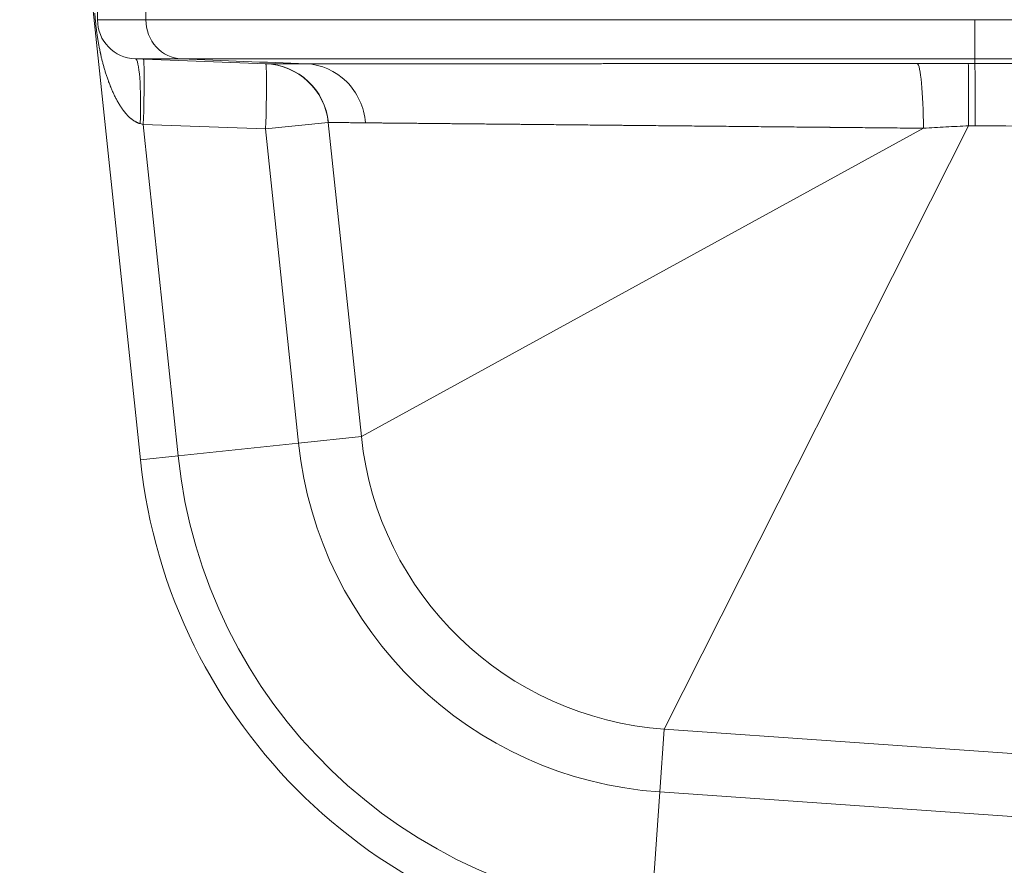
# Model space of a CAD drawing. Extents: x 0 to 595, y 307 to 537.
# Drawn here: x 180 to 186, y 449 to 454 of the extents above; entities that cross this region are included whole.
import ezdxf

# ---------------------------------------------------------------- set-up
doc = ezdxf.new("R2010")
doc.units = 0
doc.header["$MEASUREMENT"] = 0
doc.layers.add('1', color=7, linetype='Continuous', lineweight=0)

msp = doc.modelspace()

# ---------------------------------------------------------------- linework, layer by layer
at = {"layer": '1', "color": 25, "lineweight": 15}
for p, q in [((180.9136, 451.5539), (180.2196, 458.1564)), ((180.6667, 454.0843), (180.6667, 454.2136)), ((180.9447, 454.2136), (180.9447, 454.0843)), ((180.6667, 454.0843), (180.9447, 454.0843)), ((185.7099, 454.0843), (190.0944, 454.0843)), ((180.8842, 453.8586), (181.6344, 453.831)), ((181.1494, 453.8586), (180.8842, 453.8586)), ((189.7184, 453.8586), (185.7099, 453.8586)), ((180.9297, 453.4822), (180.9122, 453.4868)), ((180.9297, 453.4822), (181.1299, 451.5766)), ((181.6329, 453.4563), (180.9297, 453.4822)), ((181.9935, 453.4942), (181.6329, 453.4563)), ((181.9948, 453.4941), (181.9935, 453.4942)), ((182.1834, 451.6874), (181.9935, 453.4942)), ((183.924, 450.0065), (185.673, 453.4748)), ((181.8228, 451.6495), (181.6329, 453.4563)), ((182.1834, 451.6874), (185.4137, 453.4603)), ((182.1834, 451.6874), (181.8228, 451.6495)), ((181.8228, 451.6495), (181.1299, 451.5766)), ((180.9136, 451.5539), (181.1299, 451.5766)), ((183.924, 450.0065), (183.8987, 449.6448)), ((189.7442, 449.5995), (183.924, 450.0065)), ((183.8987, 449.6448), (183.8501, 448.9498)), ((189.7189, 449.2378), (183.8987, 449.6448))]:
    msp.add_line(p, q, dxfattribs=at)
msp.add_lwpolyline([(181.8679, 453.8305), (181.8717, 453.8305), (181.8755, 453.8305), (181.8793, 453.8305), (181.8832, 453.8305), (181.8871, 453.8305), (181.8911, 453.8305), (181.895, 453.8305), (181.899, 453.8305), (181.903, 453.8305), (181.9071, 453.8305), (181.9112, 453.8305), (181.9153, 453.8305), (181.9194, 453.8305), (181.9235, 453.8305), (181.9277, 453.8305), (181.9319, 453.8305), (181.9362, 453.8305), (181.9404, 453.8305), (181.9447, 453.8305), (181.949, 453.8305), (181.9534, 453.8305), (181.9578, 453.8305), (181.9622, 453.8305), (181.9666, 453.8305), (181.971, 453.8305), (181.9755, 453.8305), (181.98, 453.8305), (181.9846, 453.8305), (181.9891, 453.8305), (181.9937, 453.8305), (181.9983, 453.8306), (182.003, 453.8306), (182.0076, 453.8306), (182.0123, 453.8306), (182.017, 453.8306), (182.0218, 453.8306), (182.0266, 453.8306), (182.0314, 453.8306), (182.0362, 453.8306), (182.0411, 453.8306), (182.0459, 453.8306), (182.0508, 453.8306), (182.0558, 453.8306), (182.0607, 453.8306), (182.0657, 453.8306), (182.0707, 453.8306), (182.0758, 453.8306), (182.0808, 453.8306), (182.0859, 453.8306), (182.0911, 453.8306), (182.0962, 453.8306), (182.1014, 453.8306), (182.1066, 453.8306), (182.1118, 453.8306), (182.117, 453.8306), (182.1223, 453.8306), (182.1276, 453.8306), (182.1329, 453.8306), (182.1383, 453.8306), (182.1437, 453.8306), (182.1491, 453.8306), (182.1545, 453.8307), (182.16, 453.8307), (182.1655, 453.8307), (182.171, 453.8307), (182.1765, 453.8307), (182.1821, 453.8307), (182.1877, 453.8307), (182.1933, 453.8307), (182.1989, 453.8307), (182.2046, 453.8307), (182.2103, 453.8307), (182.216, 453.8307), (182.2217, 453.8307), (182.2275, 453.8307), (182.2333, 453.8307), (182.2391, 453.8307), (182.245, 453.8307), (182.2509, 453.8307), (182.2568, 453.8307), (182.2627, 453.8307), (182.2686, 453.8307), (182.2746, 453.8307), (182.2806, 453.8307), (182.2866, 453.8307), (182.2927, 453.8307), (182.2988, 453.8307), (182.3049, 453.8307), (182.311, 453.8308), (182.3172, 453.8308), (182.3233, 453.8308), (182.3296, 453.8308), (182.3358, 453.8308), (182.342, 453.8308), (182.3483, 453.8308), (182.3546, 453.8308), (182.361, 453.8308), (182.3673, 453.8308), (182.3737, 453.8308), (182.3801, 453.8308), (182.3866, 453.8308), (182.3931, 453.8308), (182.3995, 453.8308), (182.4061, 453.8308), (182.4126, 453.8308), (182.4192, 453.8308), (182.4258, 453.8308), (182.4324, 453.8308), (182.439, 453.8308), (182.4457, 453.8308), (182.4524, 453.8308), (182.4591, 453.8308), (182.4659, 453.8308), (182.4726, 453.8309), (182.4794, 453.8309), (182.4863, 453.8309), (182.4931, 453.8309), (182.4965, 453.8309), (182.5035, 453.8309), (182.5105, 453.8309), (182.5175, 453.8309), (182.5246, 453.8309), (182.5317, 453.8309), (182.5388, 453.8309), (182.5459, 453.8309), (182.553, 453.8309), (182.5602, 453.8309), (182.5674, 453.8309), (182.5746, 453.8309), (182.5818, 453.8309), (182.589, 453.8309), (182.5963, 453.8309), (182.6036, 453.8309), (182.6109, 453.8309), (182.6182, 453.8309), (182.6256, 453.831), (182.633, 453.831), (182.6404, 453.831), (182.6478, 453.831), (182.6552, 453.831), (182.6627, 453.831), (182.6702, 453.831), (182.6777, 453.831), (182.6852, 453.831), (182.6927, 453.831), (182.7003, 453.831), (182.7079, 453.831), (182.7155, 453.831), (182.7231, 453.831), (182.7307, 453.831), (182.7384, 453.831), (182.7461, 453.831), (182.7538, 453.831), (182.7615, 453.831), (182.7693, 453.831), (182.777, 453.831), (182.7848, 453.8311), (182.7926, 453.8311), (182.8004, 453.8311), (182.8083, 453.8311), (182.8162, 453.8311), (182.824, 453.8311), (182.8319, 453.8311), (182.8399, 453.8311), (182.8478, 453.8311), (182.8558, 453.8311), (182.8638, 453.8311), (182.8718, 453.8311), (182.8798, 453.8311), (182.8879, 453.8311), (182.8959, 453.8311), (182.904, 453.8311), (182.9121, 453.8311), (182.9202, 453.8311), (182.9284, 453.8311), (182.9366, 453.8311), (182.9447, 453.8312), (182.953, 453.8312), (182.9612, 453.8312), (182.9694, 453.8312), (182.9777, 453.8312), (182.986, 453.8312), (182.9943, 453.8312), (183.0026, 453.8312), (183.011, 453.8312), (183.0193, 453.8312), (183.0277, 453.8312), (183.0361, 453.8312), (183.0445, 453.8312), (183.053, 453.8312), (183.0614, 453.8312), (183.0699, 453.8312), (183.0784, 453.8312), (183.0869, 453.8312), (183.0955, 453.8312), (183.104, 453.8313), (183.1126, 453.8313), (183.1212, 453.8313), (183.1298, 453.8313), (183.1385, 453.8313), (183.1471, 453.8313), (183.1558, 453.8313), (183.1645, 453.8313), (183.1732, 453.8313), (183.1819, 453.8313), (183.1907, 453.8313), (183.1994, 453.8313), (183.2082, 453.8313), (183.217, 453.8313), (183.2259, 453.8313), (183.2347, 453.8313), (183.2436, 453.8313), (183.2525, 453.8313), (183.2614, 453.8314), (183.2703, 453.8314), (183.2792, 453.8314), (183.2882, 453.8314), (183.2972, 453.8314), (183.3062, 453.8314), (183.3152, 453.8314), (183.3242, 453.8314), (183.3333, 453.8314), (183.3424, 453.8314), (183.3515, 453.8314), (183.3606, 453.8314), (183.3697, 453.8314), (183.3789, 453.8314), (183.3881, 453.8314), (183.3972, 453.8314), (183.4065, 453.8314), (183.4157, 453.8315), (183.4249, 453.8315), (183.4342, 453.8315), (183.4435, 453.8315), (183.4528, 453.8315), (183.4621, 453.8315), (183.4715, 453.8315), (183.4808, 453.8315), (183.4902, 453.8315), (183.4996, 453.8315), (183.509, 453.8315), (183.5148, 453.8315), (183.5244, 453.8315), (183.534, 453.8315), (183.5436, 453.8315), (183.5533, 453.8315), (183.5629, 453.8315), (183.5725, 453.8316), (183.5822, 453.8316), (183.5919, 453.8316), (183.6016, 453.8316), (183.6113, 453.8316), (183.621, 453.8316), (183.6307, 453.8316), (183.6404, 453.8316), (183.6502, 453.8316), (183.66, 453.8316), (183.6697, 453.8316), (183.6795, 453.8316), (183.6893, 453.8316), (183.6991, 453.8316), (183.7089, 453.8316), (183.7188, 453.8316), (183.7286, 453.8316), (183.7385, 453.8317), (183.7484, 453.8317), (183.7582, 453.8317), (183.7681, 453.8317), (183.778, 453.8317), (183.788, 453.8317), (183.7979, 453.8317), (183.8078, 453.8317), (183.8178, 453.8317), (183.8277, 453.8317), (183.8377, 453.8317), (183.8477, 453.8317), (183.8577, 453.8317), (183.8677, 453.8317), (183.8778, 453.8317), (183.8878, 453.8317), (183.8978, 453.8318), (183.9079, 453.8318), (183.918, 453.8318), (183.928, 453.8318), (183.9381, 453.8318), (183.9482, 453.8318), (183.9584, 453.8318), (183.9685, 453.8318), (183.9786, 453.8318), (183.9888, 453.8318), (183.9989, 453.8318), (184.0091, 453.8318), (184.0193, 453.8318), (184.0295, 453.8318), (184.0397, 453.8318), (184.0499, 453.8319), (184.0601, 453.8319), (184.0704, 453.8319), (184.0806, 453.8319), (184.0909, 453.8319), (184.1012, 453.8319), (184.1114, 453.8319), (184.1217, 453.8319), (184.132, 453.8319), (184.1424, 453.8319), (184.1527, 453.8319), (184.163, 453.8319), (184.1734, 453.8319), (184.1837, 453.8319), (184.1941, 453.8319), (184.2045, 453.832), (184.2149, 453.832), (184.2253, 453.832), (184.2357, 453.832), (184.2461, 453.832), (184.2566, 453.832), (184.267, 453.832), (184.2775, 453.832), (184.2879, 453.832), (184.2984, 453.832), (184.3089, 453.832), (184.3194, 453.832), (184.3299, 453.832), (184.3404, 453.832), (184.351, 453.832), (184.3615, 453.8321), (184.3721, 453.8321), (184.3826, 453.8321), (184.3932, 453.8321), (184.4038, 453.8321), (184.4144, 453.8321), (184.425, 453.8321), (184.4356, 453.8321), (184.4462, 453.8321), (184.4568, 453.8321), (184.4675, 453.8321), (184.4781, 453.8321), (184.4888, 453.8321), (184.4995, 453.8321), (184.5102, 453.8321), (184.5209, 453.8322), (184.5316, 453.8322), (184.5423, 453.8322), (184.553, 453.8322), (184.5638, 453.8322), (184.5745, 453.8322), (184.5853, 453.8322), (184.596, 453.8322), (184.6068, 453.8322), (184.6176, 453.8322), (184.6284, 453.8322), (184.6392, 453.8322), (184.65, 453.8322), (184.6609, 453.8322), (184.6717, 453.8322), (184.6825, 453.8323), (184.6934, 453.8323), (184.7043, 453.8323), (184.7151, 453.8323), (184.726, 453.8323), (184.7369, 453.8323), (184.7478, 453.8323), (184.7588, 453.8323), (184.7697, 453.8323), (184.7806, 453.8323), (184.7911, 453.8323), (184.8021, 453.8323), (184.813, 453.8323), (184.824, 453.8323), (184.835, 453.8324), (184.846, 453.8324), (184.857, 453.8324), (184.8681, 453.8324), (184.8791, 453.8324), (184.8901, 453.8324), (184.9011, 453.8324), (184.9122, 453.8324), (184.9232, 453.8324), (184.9343, 453.8324), (184.9453, 453.8324), (184.9564, 453.8324), (184.9674, 453.8324), (184.9785, 453.8324), (184.9895, 453.8325), (185.0006, 453.8325), (185.0117, 453.8325), (185.0228, 453.8325), (185.0339, 453.8325), (185.045, 453.8325), (185.0561, 453.8325), (185.0672, 453.8325), (185.0783, 453.8325), (185.0894, 453.8325), (185.1005, 453.8325), (185.1116, 453.8325), (185.1227, 453.8325), (185.1339, 453.8325), (185.145, 453.8326), (185.1561, 453.8326), (185.1673, 453.8326), (185.1784, 453.8326), (185.1896, 453.8326), (185.2007, 453.8326), (185.2119, 453.8326), (185.2231, 453.8326), (185.2342, 453.8326), (185.2454, 453.8326), (185.2566, 453.8326), (185.2678, 453.8326), (185.279, 453.8326), (185.2901, 453.8326), (185.3013, 453.8327), (185.3125, 453.8327), (185.3237, 453.8327), (185.3349, 453.8327), (185.3462, 453.8327), (185.3574, 453.8327), (185.3686, 453.8327), (185.3784, 453.8327)], dxfattribs=at)
for points, knots in [([(180.9122, 453.4868), (180.9103, 453.4873), (180.9084, 453.4879), (180.9066, 453.4885), (180.9048, 453.4891), (180.903, 453.4897), (180.9012, 453.4904), (180.8994, 453.4911), (180.8976, 453.4918), (180.8959, 453.4926), (180.8941, 453.4933), (180.8924, 453.4941), (180.8907, 453.495), (180.889, 453.4958), (180.8874, 453.4967), (180.8857, 453.4976), (180.884, 453.4985), (180.8824, 453.4995), (180.8808, 453.5005), (180.8792, 453.5014), (180.8776, 453.5025), (180.876, 453.5035), (180.8744, 453.5045), (180.8728, 453.5056), (180.8713, 453.5067), (180.8711, 453.5068), (180.8709, 453.507), (180.8707, 453.5071), (180.8705, 453.5073), (180.8703, 453.5074), (180.8701, 453.5075), (180.8697, 453.5078), (180.8693, 453.5081), (180.8689, 453.5084), (180.8682, 453.5089), (180.8674, 453.5095), (180.8667, 453.5101), (180.8651, 453.5112), (180.8637, 453.5124), (180.8622, 453.5135), (180.8607, 453.5147), (180.8593, 453.5159), (180.8579, 453.5171), (180.8564, 453.5183), (180.855, 453.5196), (180.8536, 453.5208), (180.8523, 453.5221), (180.8509, 453.5233), (180.8495, 453.5246), (180.8482, 453.5259), (180.8469, 453.5271), (180.8455, 453.5284), (180.8442, 453.5297), (180.8429, 453.5311), (180.8416, 453.5324), (180.8403, 453.5337), (180.8391, 453.535), (180.8378, 453.5364), (180.8366, 453.5377), (180.8353, 453.5391), (180.8341, 453.5405), (180.8328, 453.5419), (180.8316, 453.5432), (180.8304, 453.5446), (180.8292, 453.546), (180.828, 453.5474), (180.8268, 453.5488), (180.8257, 453.5503), (180.8245, 453.5517), (180.8233, 453.5531), (180.821, 453.556), (180.8187, 453.5589), (180.8165, 453.5618), (180.8143, 453.5648), (180.8121, 453.5678), (180.81, 453.5708), (180.8097, 453.5712), (180.8094, 453.5715), (180.8092, 453.5719), (180.8089, 453.5723), (180.8086, 453.5727), (180.8084, 453.573), (180.8078, 453.5738), (180.8073, 453.5746), (180.8068, 453.5753), (180.8057, 453.5768), (180.8047, 453.5784), (180.8036, 453.5799), (180.8016, 453.5829), (180.7995, 453.586), (180.7976, 453.5891), (180.7956, 453.5922), (180.7936, 453.5953), (180.7917, 453.5985), (180.7898, 453.6016), (180.7879, 453.6047), (180.7861, 453.6079), (180.7843, 453.6111), (180.7824, 453.6142), (180.7807, 453.6174), (180.7789, 453.6206), (180.7771, 453.6238), (180.7754, 453.6271), (180.7737, 453.6303), (180.772, 453.6335), (180.7703, 453.6368), (180.7687, 453.64), (180.767, 453.6433), (180.7654, 453.6466), (180.7638, 453.6498), (180.7622, 453.6531), (180.7606, 453.6564), (180.7591, 453.6597), (180.7575, 453.663), (180.756, 453.6664), (180.7545, 453.6697), (180.753, 453.673), (180.7515, 453.6764), (180.7501, 453.6797), (180.7486, 453.6831), (180.7472, 453.6864), (180.7458, 453.6898), (180.7444, 453.6932), (180.743, 453.6966), (180.7423, 453.6983), (180.7416, 453.7), (180.7409, 453.7016), (180.7407, 453.7021), (180.7406, 453.7025), (180.7404, 453.7029), (180.7402, 453.7033), (180.7401, 453.7038), (180.7399, 453.7042), (180.7395, 453.7051), (180.7392, 453.7059), (180.7389, 453.7068), (180.7375, 453.7102), (180.7362, 453.7136), (180.7349, 453.717), (180.7336, 453.7204), (180.7323, 453.7238), (180.731, 453.7273), (180.7285, 453.7341), (180.726, 453.741), (180.7236, 453.7479), (180.7213, 453.7548), (180.7189, 453.7618), (180.7167, 453.7687), (180.7144, 453.7757), (180.7123, 453.7826), (180.7101, 453.7897), (180.7091, 453.7932), (180.708, 453.7967), (180.707, 453.8002), (180.706, 453.8037), (180.705, 453.8072), (180.704, 453.8107), (180.703, 453.8143), (180.702, 453.8178), (180.701, 453.8213), (180.7, 453.8249), (180.6991, 453.8284), (180.6982, 453.832), (180.6972, 453.8355), (180.6963, 453.8391), (180.6954, 453.8426), (180.6945, 453.8462), (180.6936, 453.8498), (180.6927, 453.8533), (180.6918, 453.8569), (180.6909, 453.8605), (180.6901, 453.8641), (180.6892, 453.8677), (180.6884, 453.8713), (180.6875, 453.8749), (180.6867, 453.8785), (180.6859, 453.8821), (180.6851, 453.8857), (180.6847, 453.8875), (180.6843, 453.8893), (180.6839, 453.8911), (180.6837, 453.892), (180.6835, 453.893), (180.6833, 453.8939), (180.6831, 453.8948), (180.6829, 453.8957), (180.6827, 453.8966), (180.6819, 453.9002), (180.6812, 453.9039), (180.6804, 453.9075), (180.6797, 453.9111), (180.6789, 453.9148), (180.6782, 453.9184), (180.6775, 453.9221), (180.6768, 453.9258), (180.6761, 453.9294), (180.6754, 453.9331), (180.6747, 453.9368), (180.674, 453.9405), (180.6733, 453.9442), (180.6727, 453.9478), (180.672, 453.9515), (180.6714, 453.9552), (180.6707, 453.959), (180.6701, 453.9627), (180.6695, 453.9664), (180.6689, 453.9701), (180.6683, 453.9738), (180.6677, 453.9776), (180.6671, 453.9813), (180.6665, 453.9851), (180.6659, 453.9888), (180.6654, 453.9926), (180.6648, 453.9964), (180.6647, 453.9973), (180.6646, 453.9983), (180.6644, 453.9992), (180.6643, 454.0002), (180.6641, 454.0011), (180.664, 454.002), (180.6637, 454.0039), (180.6635, 454.0058), (180.6632, 454.0077), (180.6627, 454.0115), (180.6622, 454.0153), (180.6617, 454.0191), (180.6612, 454.0229), (180.6607, 454.0267), (180.6602, 454.0305), (180.6598, 454.0343), (180.6593, 454.0381), (180.6589, 454.042), (180.6584, 454.0458), (180.658, 454.0496), (180.6576, 454.0534), (180.6574, 454.0554), (180.6572, 454.0573), (180.657, 454.0592), (180.6569, 454.0597), (180.6569, 454.0602), (180.6568, 454.0606), (180.6568, 454.0611), (180.6567, 454.0616), (180.6567, 454.0621), (180.6566, 454.063), (180.6565, 454.064), (180.6564, 454.065), (180.656, 454.0688), (180.6556, 454.0726), (180.6552, 454.0765), (180.6549, 454.0803), (180.6545, 454.0841), (180.6542, 454.0879), (180.6539, 454.0918), (180.6535, 454.0956), (180.6532, 454.0994), (180.6529, 454.1032), (180.6526, 454.1071), (180.6524, 454.1109), (180.6521, 454.1147), (180.6518, 454.1185), (180.6516, 454.1223)], [0, 0, 0, 0, 1, 1, 1, 2, 2, 2, 3, 3, 3, 4, 4, 4, 5, 5, 5, 6, 6, 6, 7, 7, 7, 8, 8, 8, 9, 9, 9, 10, 10, 10, 11, 11, 11, 12, 12, 12, 13, 13, 13, 14, 14, 14, 15, 15, 15, 16, 16, 16, 17, 17, 17, 18, 18, 18, 19, 19, 19, 20, 20, 20, 21, 21, 21, 22, 22, 22, 23, 23, 23, 24, 24, 24, 25, 25, 25, 26, 26, 26, 27, 27, 27, 28, 28, 28, 29, 29, 29, 30, 30, 30, 31, 31, 31, 32, 32, 32, 33, 33, 33, 34, 34, 34, 35, 35, 35, 36, 36, 36, 37, 37, 37, 38, 38, 38, 39, 39, 39, 40, 40, 40, 41, 41, 41, 42, 42, 42, 43, 43, 43, 44, 44, 44, 45, 45, 45, 46, 46, 46, 47, 47, 47, 48, 48, 48, 49, 49, 49, 50, 50, 50, 51, 51, 51, 52, 52, 52, 53, 53, 53, 54, 54, 54, 55, 55, 55, 56, 56, 56, 57, 57, 57, 58, 58, 58, 59, 59, 59, 60, 60, 60, 61, 61, 61, 62, 62, 62, 63, 63, 63, 64, 64, 64, 65, 65, 65, 66, 66, 66, 67, 67, 67, 68, 68, 68, 69, 69, 69, 70, 70, 70, 71, 71, 71, 72, 72, 72, 73, 73, 73, 74, 74, 74, 75, 75, 75, 76, 76, 76, 77, 77, 77, 78, 78, 78, 79, 79, 79, 80, 80, 80, 81, 81, 81, 82, 82, 82, 83, 83, 83, 84, 84, 84, 85, 85, 85, 86, 86, 86, 87, 87, 87, 87]), ([(180.9447, 454.0843), (180.9447, 454.0266), (180.9665, 453.9692), (181.0042, 453.9276), (181.0419, 453.886), (181.0951, 453.8607), (181.1494, 453.8586)], [0, 0, 0, 0, 1, 1, 1, 2, 2, 2, 2]), ([(180.9447, 454.0843), (180.9557, 454.0843), (180.967, 454.0843), (180.9786, 454.0843), (180.9901, 454.0843), (181.002, 454.0843), (181.0141, 454.0843), (181.0263, 454.0843), (181.0387, 454.0843), (181.0514, 454.0843), (181.0641, 454.0843), (181.077, 454.0843), (181.0903, 454.0843), (181.1035, 454.0843), (181.117, 454.0843), (181.1308, 454.0843), (181.1446, 454.0843), (181.1587, 454.0843), (181.173, 454.0843), (181.1873, 454.0843), (181.202, 454.0843), (181.2169, 454.0843), (181.2317, 454.0843), (181.2469, 454.0843), (181.2623, 454.0843), (181.2778, 454.0843), (181.2935, 454.0843), (181.3095, 454.0843), (181.3254, 454.0843), (181.3417, 454.0843), (181.3582, 454.0843), (181.3748, 454.0843), (181.3916, 454.0843), (181.4087, 454.0843), (181.4257, 454.0843), (181.4431, 454.0843), (181.4607, 454.0843), (181.4784, 454.0843), (181.4963, 454.0843), (181.5145, 454.0843), (181.5327, 454.0843), (181.5511, 454.0843), (181.5699, 454.0843), (181.5746, 454.0843), (181.5793, 454.0843), (181.584, 454.0843), (181.5864, 454.0843), (181.5887, 454.0843), (181.5911, 454.0843), (181.5935, 454.0843), (181.5958, 454.0843), (181.5982, 454.0843), (181.6077, 454.0843), (181.6173, 454.0843), (181.6269, 454.0843), (181.6462, 454.0843), (181.6656, 454.0843), (181.6853, 454.0843), (181.705, 454.0843), (181.7249, 454.0843), (181.745, 454.0843), (181.7651, 454.0843), (181.7855, 454.0843), (181.8061, 454.0843), (181.8266, 454.0843), (181.8474, 454.0843), (181.8684, 454.0843), (181.8894, 454.0843), (181.9106, 454.0843), (181.932, 454.0843), (181.9535, 454.0843), (181.9751, 454.0843), (181.997, 454.0843), (182.0188, 454.0843), (182.0409, 454.0843), (182.0632, 454.0843), (182.0855, 454.0843), (182.108, 454.0843), (182.1307, 454.0843), (182.1535, 454.0843), (182.1764, 454.0843), (182.1995, 454.0843), (182.2111, 454.0843), (182.2228, 454.0843), (182.2344, 454.0843), (182.2461, 454.0843), (182.2579, 454.0843), (182.2696, 454.0843), (182.2932, 454.0843), (182.317, 454.0843), (182.341, 454.0843), (182.365, 454.0843), (182.3893, 454.0843), (182.4137, 454.0843), (182.4382, 454.0843), (182.4628, 454.0843), (182.4877, 454.0843), (182.5126, 454.0843), (182.5377, 454.0843), (182.563, 454.0843), (182.5883, 454.0843), (182.6138, 454.0843), (182.6396, 454.0843), (182.6653, 454.0843), (182.6913, 454.0843), (182.7175, 454.0843), (182.7437, 454.0843), (182.7701, 454.0843), (182.7967, 454.0843), (182.7975, 454.0843), (182.7984, 454.0843), (182.7992, 454.0843), (182.8, 454.0843), (182.8009, 454.0843), (182.8017, 454.0843), (182.8034, 454.0843), (182.805, 454.0843), (182.8067, 454.0843), (182.81, 454.0843), (182.8134, 454.0843), (182.8167, 454.0843), (182.8234, 454.0843), (182.8301, 454.0843), (182.8368, 454.0843), (182.8502, 454.0843), (182.8636, 454.0843), (182.8771, 454.0843), (182.9041, 454.0843), (182.9312, 454.0843), (182.9586, 454.0843), (182.9859, 454.0843), (183.0134, 454.0843), (183.041, 454.0843), (183.0549, 454.0843), (183.0687, 454.0843), (183.0826, 454.0843), (183.0896, 454.0843), (183.0966, 454.0843), (183.1035, 454.0843), (183.107, 454.0843), (183.1105, 454.0843), (183.114, 454.0843), (183.1158, 454.0843), (183.1175, 454.0843), (183.1193, 454.0843), (183.121, 454.0843), (183.1228, 454.0843), (183.1245, 454.0843), (183.1525, 454.0843), (183.1806, 454.0843), (183.2088, 454.0843), (183.237, 454.0843), (183.2654, 454.0843), (183.2938, 454.0843), (183.3222, 454.0843), (183.3508, 454.0843), (183.3794, 454.0843), (183.4081, 454.0843), (183.4369, 454.0843), (183.4658, 454.0843), (183.4947, 454.0843), (183.5236, 454.0843), (183.5528, 454.0843), (183.5819, 454.0843), (183.6111, 454.0843), (183.6404, 454.0843), (183.6697, 454.0843), (183.6992, 454.0843), (183.7287, 454.0843), (183.7582, 454.0843), (183.7879, 454.0843), (183.8177, 454.0843), (183.8474, 454.0843), (183.8773, 454.0843), (183.9073, 454.0843), (183.9372, 454.0843), (183.9673, 454.0843), (183.9975, 454.0843), (184.0277, 454.0843), (184.058, 454.0843), (184.0884, 454.0843), (184.1189, 454.0843), (184.1494, 454.0843), (184.18, 454.0843), (184.1953, 454.0843), (184.2107, 454.0843), (184.226, 454.0843), (184.2414, 454.0843), (184.2568, 454.0843), (184.2722, 454.0843), (184.3031, 454.0843), (184.3341, 454.0843), (184.3651, 454.0843), (184.3962, 454.0843), (184.4274, 454.0843), (184.4587, 454.0843), (184.49, 454.0843), (184.5214, 454.0843), (184.5529, 454.0843), (184.5844, 454.0843), (184.6161, 454.0843), (184.6478, 454.0843), (184.6637, 454.0843), (184.6796, 454.0843), (184.6955, 454.0843), (184.6995, 454.0843), (184.7035, 454.0843), (184.7075, 454.0843), (184.7084, 454.0843), (184.7094, 454.0843), (184.7104, 454.0843), (184.7114, 454.0843), (184.7124, 454.0843), (184.7134, 454.0843), (184.7154, 454.0843), (184.7174, 454.0843), (184.7194, 454.0843), (184.7274, 454.0843), (184.7354, 454.0843), (184.7433, 454.0843), (184.7753, 454.0843), (184.8072, 454.0843), (184.8392, 454.0843), (184.8711, 454.0843), (184.9031, 454.0843), (184.9352, 454.0843), (184.9672, 454.0843), (184.9993, 454.0843), (185.0314, 454.0843), (185.0635, 454.0843), (185.0956, 454.0843), (185.1278, 454.0843), (185.1599, 454.0843), (185.1921, 454.0843), (185.2243, 454.0843), (185.2565, 454.0843), (185.2888, 454.0843), (185.3211, 454.0843), (185.3533, 454.0843), (185.3857, 454.0843), (185.418, 454.0843), (185.4503, 454.0843), (185.4827, 454.0843), (185.5151, 454.0843), (185.5475, 454.0843), (185.5799, 454.0843), (185.6124, 454.0843), (185.6449, 454.0843), (185.6774, 454.0843), (185.7099, 454.0843)], [0, 0, 0, 0, 1, 1, 1, 2, 2, 2, 3, 3, 3, 4, 4, 4, 5, 5, 5, 6, 6, 6, 7, 7, 7, 8, 8, 8, 9, 9, 9, 10, 10, 10, 11, 11, 11, 12, 12, 12, 13, 13, 13, 14, 14, 14, 15, 15, 15, 16, 16, 16, 17, 17, 17, 18, 18, 18, 19, 19, 19, 20, 20, 20, 21, 21, 21, 22, 22, 22, 23, 23, 23, 24, 24, 24, 25, 25, 25, 26, 26, 26, 27, 27, 27, 28, 28, 28, 29, 29, 29, 30, 30, 30, 31, 31, 31, 32, 32, 32, 33, 33, 33, 34, 34, 34, 35, 35, 35, 36, 36, 36, 37, 37, 37, 38, 38, 38, 39, 39, 39, 40, 40, 40, 41, 41, 41, 42, 42, 42, 43, 43, 43, 44, 44, 44, 45, 45, 45, 46, 46, 46, 47, 47, 47, 48, 48, 48, 49, 49, 49, 50, 50, 50, 51, 51, 51, 52, 52, 52, 53, 53, 53, 54, 54, 54, 55, 55, 55, 56, 56, 56, 57, 57, 57, 58, 58, 58, 59, 59, 59, 60, 60, 60, 61, 61, 61, 62, 62, 62, 63, 63, 63, 64, 64, 64, 65, 65, 65, 66, 66, 66, 67, 67, 67, 68, 68, 68, 69, 69, 69, 70, 70, 70, 71, 71, 71, 72, 72, 72, 73, 73, 73, 74, 74, 74, 75, 75, 75, 76, 76, 76, 77, 77, 77, 78, 78, 78, 79, 79, 79, 80, 80, 80, 81, 81, 81, 82, 82, 82, 83, 83, 83, 83]), ([(185.7099, 454.0843), (185.7099, 454.0266), (185.7099, 453.9692), (185.7099, 453.9276), (185.7099, 453.886), (185.7099, 453.8607), (185.7099, 453.8586)], [0, 0, 0, 0, 1, 1, 1, 2, 2, 2, 2]), ([(185.7099, 453.8586), (185.6788, 453.8586), (185.6477, 453.8586), (185.6166, 453.8586), (185.5855, 453.8586), (185.5545, 453.8586), (185.5235, 453.8586), (185.4925, 453.8586), (185.4615, 453.8586), (185.4306, 453.8586), (185.3996, 453.8586), (185.3687, 453.8586), (185.3378, 453.8586), (185.3069, 453.8586), (185.276, 453.8586), (185.2452, 453.8586), (185.2144, 453.8586), (185.1836, 453.8586), (185.1528, 453.8586), (185.122, 453.8586), (185.0913, 453.8586), (185.0606, 453.8586), (185.0298, 453.8586), (184.9991, 453.8586), (184.9685, 453.8586), (184.9378, 453.8586), (184.9072, 453.8586), (184.8766, 453.8586), (184.846, 453.8586), (184.8154, 453.8586), (184.7849, 453.8586), (184.7773, 453.8586), (184.7696, 453.8586), (184.762, 453.8586), (184.7601, 453.8586), (184.7582, 453.8586), (184.7563, 453.8586), (184.7553, 453.8586), (184.7544, 453.8586), (184.7534, 453.8586), (184.7525, 453.8586), (184.7515, 453.8586), (184.7506, 453.8586), (184.7467, 453.8586), (184.7429, 453.8586), (184.7391, 453.8586), (184.7239, 453.8586), (184.7087, 453.8586), (184.6935, 453.8586), (184.6631, 453.8586), (184.6328, 453.8586), (184.6027, 453.8586), (184.5725, 453.8586), (184.5424, 453.8586), (184.5125, 453.8586), (184.4825, 453.8586), (184.4527, 453.8586), (184.423, 453.8586), (184.3932, 453.8586), (184.3636, 453.8586), (184.3341, 453.8586), (184.3193, 453.8586), (184.3046, 453.8586), (184.2898, 453.8586), (184.2751, 453.8586), (184.2604, 453.8586), (184.2458, 453.8586), (184.2165, 453.8586), (184.1873, 453.8586), (184.1581, 453.8586), (184.129, 453.8586), (184.1, 453.8586), (184.0711, 453.8586), (184.0422, 453.8586), (184.0134, 453.8586), (183.9848, 453.8586), (183.9561, 453.8586), (183.9275, 453.8586), (183.899, 453.8586), (183.8705, 453.8586), (183.8421, 453.8586), (183.8139, 453.8586), (183.7856, 453.8586), (183.7574, 453.8586), (183.7294, 453.8586), (183.7013, 453.8586), (183.6733, 453.8586), (183.6455, 453.8586), (183.6176, 453.8586), (183.5899, 453.8586), (183.5622, 453.8586), (183.5346, 453.8586), (183.5071, 453.8586), (183.4796, 453.8586), (183.4522, 453.8586), (183.4249, 453.8586), (183.3976, 453.8586), (183.3704, 453.8586), (183.3433, 453.8586), (183.3163, 453.8586), (183.2893, 453.8586), (183.2624, 453.8586), (183.2356, 453.8586), (183.234, 453.8586), (183.2323, 453.8586), (183.2306, 453.8586), (183.2289, 453.8586), (183.2273, 453.8586), (183.2256, 453.8586), (183.2222, 453.8586), (183.2189, 453.8586), (183.2156, 453.8586), (183.2089, 453.8586), (183.2022, 453.8586), (183.1956, 453.8586), (183.1822, 453.8586), (183.169, 453.8586), (183.1557, 453.8586), (183.1293, 453.8586), (183.103, 453.8586), (183.0768, 453.8586), (183.0507, 453.8586), (183.0247, 453.8586), (182.9989, 453.8586), (182.986, 453.8586), (182.9731, 453.8586), (182.9603, 453.8586), (182.9539, 453.8586), (182.9475, 453.8586), (182.9411, 453.8586), (182.9379, 453.8586), (182.9347, 453.8586), (182.9315, 453.8586), (182.9299, 453.8586), (182.9283, 453.8586), (182.9267, 453.8586), (182.9259, 453.8586), (182.9251, 453.8586), (182.9243, 453.8586), (182.9235, 453.8586), (182.9227, 453.8586), (182.9219, 453.8586), (182.8964, 453.8586), (182.8711, 453.8586), (182.8461, 453.8586), (182.821, 453.8586), (182.7962, 453.8586), (182.7715, 453.8586), (182.7469, 453.8586), (182.7224, 453.8586), (182.6982, 453.8586), (182.674, 453.8586), (182.65, 453.8586), (182.6262, 453.8586), (182.6023, 453.8586), (182.5787, 453.8586), (182.5554, 453.8586), (182.532, 453.8586), (182.5088, 453.8586), (182.4858, 453.8586), (182.4628, 453.8586), (182.44, 453.8586), (182.4175, 453.8586), (182.4062, 453.8586), (182.395, 453.8586), (182.3838, 453.8586), (182.3726, 453.8586), (182.3615, 453.8586), (182.3504, 453.8586), (182.3282, 453.8586), (182.3063, 453.8586), (182.2845, 453.8586), (182.2628, 453.8586), (182.2412, 453.8586), (182.2199, 453.8586), (182.1986, 453.8586), (182.1774, 453.8586), (182.1565, 453.8586), (182.1356, 453.8586), (182.1149, 453.8586), (182.0944, 453.8586), (182.0738, 453.8586), (182.0535, 453.8586), (182.0334, 453.8586), (182.0133, 453.8586), (181.9935, 453.8586), (181.9738, 453.8586), (181.9541, 453.8586), (181.9346, 453.8586), (181.9154, 453.8586), (181.8961, 453.8586), (181.8771, 453.8586), (181.8582, 453.8586), (181.8394, 453.8586), (181.8207, 453.8586), (181.8023, 453.8586), (181.7931, 453.8586), (181.784, 453.8586), (181.7749, 453.8586), (181.7726, 453.8586), (181.7703, 453.8586), (181.768, 453.8586), (181.7669, 453.8586), (181.7658, 453.8586), (181.7646, 453.8586), (181.7635, 453.8586), (181.7624, 453.8586), (181.7613, 453.8586), (181.7567, 453.8586), (181.7522, 453.8586), (181.7477, 453.8586), (181.7298, 453.8586), (181.7121, 453.8586), (181.6947, 453.8586), (181.6773, 453.8586), (181.6602, 453.8586), (181.6433, 453.8586), (181.6264, 453.8586), (181.6098, 453.8586), (181.5934, 453.8586), (181.5771, 453.8586), (181.561, 453.8586), (181.5452, 453.8586), (181.5294, 453.8586), (181.5138, 453.8586), (181.4985, 453.8586), (181.4832, 453.8586), (181.4682, 453.8586), (181.4534, 453.8586), (181.4386, 453.8586), (181.4241, 453.8586), (181.4099, 453.8586), (181.3956, 453.8586), (181.3816, 453.8586), (181.3679, 453.8586), (181.3542, 453.8586), (181.3407, 453.8586), (181.3275, 453.8586), (181.3143, 453.8586), (181.3014, 453.8586), (181.2887, 453.8586), (181.276, 453.8586), (181.2636, 453.8586), (181.2515, 453.8586), (181.2393, 453.8586), (181.2275, 453.8586), (181.2158, 453.8586), (181.2042, 453.8586), (181.1929, 453.8586), (181.1818, 453.8586), (181.1707, 453.8586), (181.1599, 453.8586), (181.1494, 453.8586)], [0, 0, 0, 0, 1, 1, 1, 2, 2, 2, 3, 3, 3, 4, 4, 4, 5, 5, 5, 6, 6, 6, 7, 7, 7, 8, 8, 8, 9, 9, 9, 10, 10, 10, 11, 11, 11, 12, 12, 12, 13, 13, 13, 14, 14, 14, 15, 15, 15, 16, 16, 16, 17, 17, 17, 18, 18, 18, 19, 19, 19, 20, 20, 20, 21, 21, 21, 22, 22, 22, 23, 23, 23, 24, 24, 24, 25, 25, 25, 26, 26, 26, 27, 27, 27, 28, 28, 28, 29, 29, 29, 30, 30, 30, 31, 31, 31, 32, 32, 32, 33, 33, 33, 34, 34, 34, 35, 35, 35, 36, 36, 36, 37, 37, 37, 38, 38, 38, 39, 39, 39, 40, 40, 40, 41, 41, 41, 42, 42, 42, 43, 43, 43, 44, 44, 44, 45, 45, 45, 46, 46, 46, 47, 47, 47, 48, 48, 48, 49, 49, 49, 50, 50, 50, 51, 51, 51, 52, 52, 52, 53, 53, 53, 54, 54, 54, 55, 55, 55, 56, 56, 56, 57, 57, 57, 58, 58, 58, 59, 59, 59, 60, 60, 60, 61, 61, 61, 62, 62, 62, 63, 63, 63, 64, 64, 64, 65, 65, 65, 66, 66, 66, 67, 67, 67, 68, 68, 68, 69, 69, 69, 70, 70, 70, 71, 71, 71, 72, 72, 72, 73, 73, 73, 74, 74, 74, 75, 75, 75, 76, 76, 76, 77, 77, 77, 78, 78, 78, 79, 79, 79, 80, 80, 80, 81, 81, 81, 82, 82, 82, 83, 83, 83, 84, 84, 84, 84]), ([(181.6344, 453.831), (181.6351, 453.8309), (181.6361, 453.8309), (181.6373, 453.8309), (181.6386, 453.8309), (181.6401, 453.8308), (181.6418, 453.8308), (181.6436, 453.8308), (181.6456, 453.8308), (181.6479, 453.8308), (181.6502, 453.8307), (181.6528, 453.8307), (181.6556, 453.8307), (181.6584, 453.8307), (181.6614, 453.8307), (181.6648, 453.8306), (181.6681, 453.8306), (181.6717, 453.8306), (181.6755, 453.8306), (181.6793, 453.8306), (181.6834, 453.8306), (181.6878, 453.8306), (181.6921, 453.8305), (181.6968, 453.8305), (181.7016, 453.8305), (181.7065, 453.8305), (181.7116, 453.8305), (181.717, 453.8305), (181.7224, 453.8305), (181.728, 453.8305), (181.7339, 453.8305), (181.7398, 453.8305), (181.7459, 453.8305), (181.7523, 453.8305), (181.7587, 453.8305), (181.7654, 453.8305), (181.7723, 453.8304), (181.7792, 453.8304), (181.7864, 453.8304), (181.7939, 453.8304), (181.8013, 453.8304), (181.809, 453.8304), (181.817, 453.8304), (181.8249, 453.8304), (181.8331, 453.8305), (181.8416, 453.8305), (181.8501, 453.8305), (181.8589, 453.8305), (181.8679, 453.8305)], [0, 0, 0, 0, 1, 1, 1, 2, 2, 2, 3, 3, 3, 4, 4, 4, 5, 5, 5, 6, 6, 6, 7, 7, 7, 8, 8, 8, 9, 9, 9, 10, 10, 10, 11, 11, 11, 12, 12, 12, 13, 13, 13, 14, 14, 14, 15, 15, 15, 16, 16, 16, 16]), ([(181.8679, 453.8305), (181.9527, 453.8272), (182.036, 453.7903), (182.0979, 453.7286), (182.1598, 453.6669), (182.1996, 453.581), (182.208, 453.4914)], [0, 0, 0, 0, 1, 1, 1, 2, 2, 2, 2]), ([(185.3784, 453.8327), (185.4028, 453.8327), (185.4272, 453.8327), (185.4516, 453.8327), (185.476, 453.8328), (185.5005, 453.8328), (185.5249, 453.8328), (185.5494, 453.8328), (185.5739, 453.8328), (185.5984, 453.8328), (185.6228, 453.8328), (185.6474, 453.8328), (185.6719, 453.8328)], [0, 0, 0, 0, 1, 1, 1, 2, 2, 2, 3, 3, 3, 4, 4, 4, 4]), ([(185.6719, 453.8328), (185.6782, 453.8328), (185.6845, 453.8328), (185.6909, 453.8328), (185.6941, 453.8328), (185.6972, 453.8328), (185.7004, 453.8328), (185.7036, 453.8328), (185.7067, 453.8328), (185.7099, 453.8328)], [0, 0, 0, 0, 1, 1, 1, 2, 2, 2, 3, 3, 3, 3]), ([(185.7099, 453.8328), (185.7102, 453.8293), (185.7105, 453.7898), (185.7108, 453.7242), (185.711, 453.6586), (185.7111, 453.5677), (185.7112, 453.4745)], [0, 0, 0, 0, 1, 1, 1, 2, 2, 2, 2]), ([(182.208, 453.4914), (182.1998, 453.4915), (182.1918, 453.4916), (182.184, 453.4916), (182.1763, 453.4917), (182.1688, 453.4918), (182.1615, 453.4919), (182.1542, 453.4919), (182.1472, 453.492), (182.1404, 453.4921), (182.1336, 453.4921), (182.1271, 453.4922), (182.1207, 453.4923), (182.1144, 453.4924), (182.1083, 453.4924), (182.1025, 453.4925), (182.0966, 453.4926), (182.091, 453.4926), (182.0856, 453.4927), (182.0803, 453.4927), (182.0751, 453.4928), (182.0702, 453.4929), (182.0653, 453.4929), (182.0606, 453.493), (182.0562, 453.493), (182.0517, 453.4931), (182.0475, 453.4931), (182.0435, 453.4932), (182.0396, 453.4933), (182.0358, 453.4933), (182.0323, 453.4934), (182.0288, 453.4934), (182.0255, 453.4935), (182.0225, 453.4935), (182.0195, 453.4936), (182.0167, 453.4936), (182.0141, 453.4936), (182.0115, 453.4937), (182.0092, 453.4937), (182.0071, 453.4938), (182.005, 453.4938), (182.0032, 453.4939), (182.0016, 453.4939), (182, 453.4939), (181.9986, 453.494), (181.9975, 453.494), (181.9963, 453.494), (181.9954, 453.4941), (181.9948, 453.4941)], [0, 0, 0, 0, 1, 1, 1, 2, 2, 2, 3, 3, 3, 4, 4, 4, 5, 5, 5, 6, 6, 6, 7, 7, 7, 8, 8, 8, 9, 9, 9, 10, 10, 10, 11, 11, 11, 12, 12, 12, 13, 13, 13, 14, 14, 14, 15, 15, 15, 16, 16, 16, 16]), ([(185.4137, 453.4603), (185.3913, 453.4606), (185.3689, 453.4608), (185.3465, 453.461), (185.3242, 453.4612), (185.3019, 453.4614), (185.2796, 453.4616), (185.2573, 453.4619), (185.235, 453.4621), (185.2128, 453.4623), (185.1906, 453.4625), (185.1684, 453.4627), (185.1463, 453.4629), (185.1241, 453.4631), (185.102, 453.4634), (185.0799, 453.4636), (185.0578, 453.4638), (185.0357, 453.464), (185.0137, 453.4642), (184.9917, 453.4644), (184.9697, 453.4646), (184.9478, 453.4649), (184.9258, 453.4651), (184.9039, 453.4653), (184.882, 453.4655), (184.8806, 453.4655), (184.8793, 453.4655), (184.8779, 453.4655), (184.8765, 453.4655), (184.8752, 453.4656), (184.8738, 453.4656), (184.8711, 453.4656), (184.8683, 453.4656), (184.8656, 453.4656), (184.8601, 453.4657), (184.8547, 453.4658), (184.8492, 453.4658), (184.8383, 453.4659), (184.8274, 453.466), (184.8166, 453.4661), (184.7948, 453.4663), (184.7732, 453.4665), (184.7516, 453.4668), (184.73, 453.467), (184.7085, 453.4672), (184.6871, 453.4674), (184.6657, 453.4676), (184.6443, 453.4678), (184.6231, 453.468), (184.6018, 453.4682), (184.5806, 453.4684), (184.5595, 453.4686), (184.5384, 453.4688), (184.5174, 453.469), (184.4965, 453.4692), (184.4755, 453.4694), (184.4546, 453.4696), (184.4338, 453.4698), (184.413, 453.47), (184.3923, 453.4702), (184.3717, 453.4704), (184.351, 453.4706), (184.3305, 453.4708), (184.31, 453.471), (184.2895, 453.4712), (184.2691, 453.4714), (184.2488, 453.4716), (184.2284, 453.4718), (184.2082, 453.472), (184.188, 453.4722), (184.1678, 453.4724), (184.1477, 453.4726), (184.1277, 453.4728), (184.1077, 453.473), (184.0877, 453.4732), (184.0679, 453.4734), (184.048, 453.4736), (184.0282, 453.4738), (184.0085, 453.474), (183.9888, 453.4741), (183.9691, 453.4743), (183.9496, 453.4745), (183.93, 453.4747), (183.9105, 453.4749), (183.8911, 453.4751), (183.8717, 453.4753), (183.8524, 453.4755), (183.8332, 453.4757), (183.8139, 453.4758), (183.7948, 453.476), (183.7757, 453.4762), (183.7566, 453.4764), (183.7376, 453.4766), (183.7187, 453.4768), (183.7175, 453.4768), (183.7163, 453.4768), (183.7151, 453.4768), (183.7145, 453.4768), (183.7139, 453.4768), (183.7134, 453.4768), (183.7128, 453.4768), (183.7122, 453.4768), (183.7116, 453.4768), (183.7092, 453.4769), (183.7069, 453.4769), (183.7045, 453.4769), (183.6998, 453.4769), (183.6951, 453.477), (183.6904, 453.477), (183.681, 453.4771), (183.6716, 453.4772), (183.6623, 453.4773), (183.6436, 453.4775), (183.6251, 453.4777), (183.6067, 453.4778), (183.5975, 453.4779), (183.5884, 453.478), (183.5792, 453.4781), (183.5701, 453.4782), (183.561, 453.4783), (183.5519, 453.4784), (183.5338, 453.4786), (183.5158, 453.4787), (183.498, 453.4789), (183.4801, 453.4791), (183.4624, 453.4792), (183.4449, 453.4794), (183.4273, 453.4796), (183.4098, 453.4798), (183.3925, 453.4799), (183.3752, 453.4801), (183.358, 453.4803), (183.341, 453.4804), (183.3239, 453.4806), (183.307, 453.4807), (183.2902, 453.4809), (183.2734, 453.4811), (183.2568, 453.4812), (183.2403, 453.4814), (183.2237, 453.4816), (183.2073, 453.4817), (183.1911, 453.4819), (183.1748, 453.482), (183.1587, 453.4822), (183.1427, 453.4823), (183.1347, 453.4824), (183.1268, 453.4825), (183.1188, 453.4826), (183.1109, 453.4826), (183.103, 453.4827), (183.0952, 453.4828), (183.0794, 453.483), (183.0638, 453.4831), (183.0484, 453.4833), (183.0329, 453.4834), (183.0176, 453.4836), (183.0024, 453.4837), (182.9872, 453.4838), (182.9722, 453.484), (182.9572, 453.4841), (182.9423, 453.4843), (182.9275, 453.4844), (182.9129, 453.4846), (182.8982, 453.4847), (182.8837, 453.4849), (182.8693, 453.485), (182.8549, 453.4851), (182.8407, 453.4853), (182.8266, 453.4854), (182.8125, 453.4855), (182.7985, 453.4857), (182.7847, 453.4858), (182.7838, 453.4858), (182.783, 453.4858), (182.7821, 453.4858), (182.7812, 453.4858), (182.7804, 453.4859), (182.7795, 453.4859), (182.7778, 453.4859), (182.7761, 453.4859), (182.7743, 453.4859), (182.7709, 453.4859), (182.7675, 453.486), (182.7641, 453.486), (182.7572, 453.4861), (182.7504, 453.4861), (182.7437, 453.4862), (182.7302, 453.4863), (182.7169, 453.4865), (182.7038, 453.4866), (182.6907, 453.4867), (182.6777, 453.4868), (182.665, 453.487), (182.6522, 453.4871), (182.6396, 453.4872), (182.6272, 453.4873), (182.6148, 453.4875), (182.6025, 453.4876), (182.5905, 453.4877), (182.5784, 453.4878), (182.5665, 453.4879), (182.5548, 453.488), (182.543, 453.4882), (182.5315, 453.4883), (182.5201, 453.4884), (182.5087, 453.4885), (182.4975, 453.4886), (182.4865, 453.4887), (182.4755, 453.4888), (182.4646, 453.4889), (182.454, 453.489), (182.4433, 453.4891), (182.4328, 453.4892), (182.4224, 453.4893), (182.4121, 453.4894), (182.4019, 453.4895), (182.392, 453.4896), (182.382, 453.4897), (182.3722, 453.4898), (182.3625, 453.4899), (182.3529, 453.49), (182.3434, 453.4901), (182.3341, 453.4902), (182.3248, 453.4903), (182.3157, 453.4904), (182.3068, 453.4904), (182.2979, 453.4905), (182.2891, 453.4906), (182.2805, 453.4907), (182.2719, 453.4908), (182.2635, 453.4909), (182.2553, 453.4909), (182.247, 453.491), (182.239, 453.4911), (182.2311, 453.4912), (182.2232, 453.4913), (182.2155, 453.4913), (182.208, 453.4914)], [0, 0, 0, 0, 1, 1, 1, 2, 2, 2, 3, 3, 3, 4, 4, 4, 5, 5, 5, 6, 6, 6, 7, 7, 7, 8, 8, 8, 9, 9, 9, 10, 10, 10, 11, 11, 11, 12, 12, 12, 13, 13, 13, 14, 14, 14, 15, 15, 15, 16, 16, 16, 17, 17, 17, 18, 18, 18, 19, 19, 19, 20, 20, 20, 21, 21, 21, 22, 22, 22, 23, 23, 23, 24, 24, 24, 25, 25, 25, 26, 26, 26, 27, 27, 27, 28, 28, 28, 29, 29, 29, 30, 30, 30, 31, 31, 31, 32, 32, 32, 33, 33, 33, 34, 34, 34, 35, 35, 35, 36, 36, 36, 37, 37, 37, 38, 38, 38, 39, 39, 39, 40, 40, 40, 41, 41, 41, 42, 42, 42, 43, 43, 43, 44, 44, 44, 45, 45, 45, 46, 46, 46, 47, 47, 47, 48, 48, 48, 49, 49, 49, 50, 50, 50, 51, 51, 51, 52, 52, 52, 53, 53, 53, 54, 54, 54, 55, 55, 55, 56, 56, 56, 57, 57, 57, 58, 58, 58, 59, 59, 59, 60, 60, 60, 61, 61, 61, 62, 62, 62, 63, 63, 63, 64, 64, 64, 65, 65, 65, 66, 66, 66, 67, 67, 67, 68, 68, 68, 69, 69, 69, 70, 70, 70, 71, 71, 71, 72, 72, 72, 73, 73, 73, 74, 74, 74, 75, 75, 75, 76, 76, 76, 77, 77, 77, 78, 78, 78, 79, 79, 79, 79]), ([(185.673, 453.4748), (185.6514, 453.4736), (185.6297, 453.4724), (185.6081, 453.4712), (185.5864, 453.47), (185.5648, 453.4688), (185.5432, 453.4676), (185.5216, 453.4664), (185.5, 453.4652), (185.4784, 453.464), (185.4568, 453.4628), (185.4353, 453.4616), (185.4137, 453.4603)], [0, 0, 0, 0, 1, 1, 1, 2, 2, 2, 3, 3, 3, 4, 4, 4, 4])]:
    msp.add_open_spline(points, degree=3, knots=knots, dxfattribs=at)
for points in [[(180.6667, 454.0843), (180.6667, 453.9628), (180.7628, 453.8631), (180.8842, 453.8586)], [(180.9122, 453.4868), (180.9194, 453.6923), (180.907, 453.8578), (180.8842, 453.8586)], [(180.9297, 453.4822), (180.9373, 453.6892), (180.9373, 453.8567), (180.9297, 453.8569)], [(181.8679, 453.8305), (181.6284, 453.8399), (181.3889, 453.8492), (181.1494, 453.8586)], [(181.6329, 453.4563), (181.6405, 453.6633), (181.6405, 453.8307), (181.633, 453.831)], [(181.9935, 453.4942), (181.9739, 453.6805), (181.8202, 453.8241), (181.633, 453.831)], [(181.9948, 453.4941), (181.9752, 453.6805), (181.8216, 453.8241), (181.6344, 453.831)], [(185.4137, 453.4603), (185.4134, 453.6614), (185.3978, 453.8253), (185.3784, 453.8327)], [(185.673, 453.4748), (185.673, 453.67), (185.6725, 453.8255), (185.6719, 453.8327)], [(185.7099, 453.8328), (185.7099, 453.8414), (185.7099, 453.85), (185.7099, 453.8586)], [(188.5487, 453.8329), (187.6012, 453.8329), (186.6546, 453.8329), (185.7099, 453.8328)], [(185.7112, 453.4745), (185.6984, 453.4746), (185.6857, 453.4747), (185.673, 453.4748)], [(188.5487, 453.4567), (187.6016, 453.4627), (186.6555, 453.4687), (185.7112, 453.4745)], [(182.1834, 451.6874), (182.2789, 450.7789), (183.0128, 450.0702), (183.924, 450.0065)], [(181.8228, 451.6495), (181.9367, 450.566), (182.812, 449.7208), (183.8987, 449.6448)], [(180.9136, 451.5539), (181.0738, 450.0292), (182.3056, 448.8397), (183.835, 448.7328)], [(181.1299, 451.5766), (181.2792, 450.157), (182.4261, 449.0494), (183.8501, 448.9498)]]:
    msp.add_open_spline(points, degree=3, dxfattribs=at)

doc.saveas('drawing.dxf')
